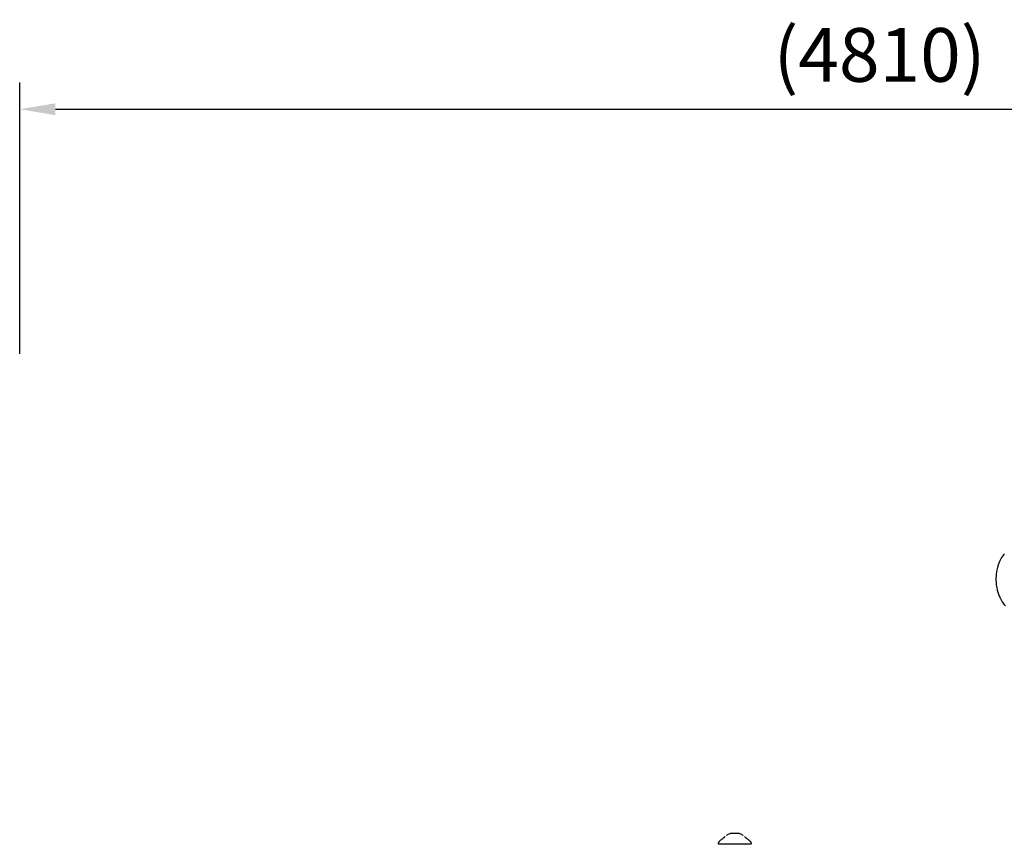
# Model space of a CAD drawing. Units: millimetres. Extents: x -2466 to 29700, y 0 to 21000.
# Drawn here: x 6382 to 9136, y 6122 to 8426 of the extents above; entities that cross this region are included whole.
import ezdxf

# ---------------------------------------------------------------- set-up
doc = ezdxf.new("R2010")
doc.units = ezdxf.units.MM
doc.header["$LTSCALE"] = 0.3
doc.layers.get('0').update_dxf_attribs({"lineweight": 50})
doc.layers.get('DEFPOINTS').update_dxf_attribs({"lineweight": 50})
doc.layers.add('P001', color=131, linetype='Continuous')
doc.layers.add('P_2DIM', color=6, linetype='Continuous', lineweight=25)
doc.styles.add('BIGFONT', font='simplex.shx', dxfattribs={"bigfont": 'bigfont.shx'})
doc.dimstyles.new('DIMBIGFONT$0', dxfattribs={"dimscale": 50, "dimtxt": 3, "dimasz": 2, "dimexe": 1.5, "dimexo": 3, "dimgap": 0.75, "dimtad": 1, "dimdec": 0, "dimdsep": 46, "dimtxsty": 'BIGFONT', "dimblk1": 'DOT', "dimblk2": 'DOT', "dimcen": 0, "dimclrt": 230, "dimadec": 0, "dimazin": 0, "dimtfac": 0.6, "dimtdec": 1, "dimtofl": 0, "dimtmove": 2, "dimatfit": 3, "dimldrblk": 'DOT', "dimfxl": 1, "dimtvp": 1, "dimtolj": 1, "dimarcsym": 0})

# ---------------------------------------------------------------- blocks, each defined once
blk = doc.blocks.new('*D14')
at = {"layer": 'DEFPOINTS', "color": 0}
for p in [(11191.8, 8176.1), (6382.1, 7342.9, 353.7), (11191.8, 7342.9, 243.3)]:
    blk.add_point(p, dxfattribs=at)
at = {"layer": 'P_2DIM', "color": 0, "lineweight": -2}
for p, q in [((6382.1, 7492.9), (6382.1, 8251.1)), ((11191.8, 7492.9), (11191.8, 8251.1)), ((6482.1, 8176.1), (11091.8, 8176.1))]:
    blk.add_line(p, q, dxfattribs=at)
at = {"layer": 'P_2DIM', "color": 0}
for points in [[(6482.1, 8192.8), (6482.1, 8159.4), (6382.1, 8176.1)], [(11091.8, 8192.8), (11091.8, 8159.4), (11191.8, 8176.1)]]:
    blk.add_solid(points, dxfattribs=at)
at = {"layer": 'P_2DIM', "color": 3, "insert": (8786.9, 8327.9), "char_height": 150, "attachment_point": 5, "style": 'BIGFONT'}
blk.add_mtext('\\A1;(4810)', dxfattribs=at)
blk = doc.blocks.new('_DOT')
at = {"color": 0, "linetype": 'ByBlock'}
blk.add_line((-0.5, 0), (-1, 0), dxfattribs=at)
at = {"color": 0, "linetype": 'ByBlock', "const_width": 0.5}
blk.add_lwpolyline([(-0.25, 0, 1), (0.25, 0, 1)], format="xyb", close=True, dxfattribs=at)

msp = doc.modelspace()

# ---------------------------------------------------------------- linework, layer by layer
at = {"layer": 'P001'}
for p, q in [((8336.6, 6121.9), (8336.6, 6123.9)), ((8427.6, 6121.9), (8336.6, 6121.9)), ((8427.6, 6121.9), (8427.6, 6123.9))]:
    msp.add_line(p, q, dxfattribs=at)
for points in [[(9136.2, 6933.7, 0.02368), (9131.7, 6928, 0.024212), (9127.3, 6921.3, 0.021), (9123.5, 6914.3, 0.025121), (9119.5, 6904.9, 0.022194), (9116.5, 6895.2, 0.029338), (9113.6, 6881.2, 0.027336), (9112.4, 6867, 0.03056), (9112.8, 6850.9, 0.032229), (9115.3, 6834.9, 0.025286), (9118.4, 6823.4, 0.02898), (9122.9, 6812.2, 0.020884), (9126.6, 6805, 0.024049), (9130.9, 6798.2, 0.019383), (9134.6, 6793.3, 0.021762), (9138.7, 6788.8, 0.016505)], [(8340.6, 6132, 0.001241), (8343.4, 6134.1, 0.002317), (8346.2, 6136.3, 0.002266), (8348.5, 6138.1, 0.004367), (8350.7, 6140, 0.003285), (8352, 6141, 0.00527), (8353.2, 6142.1, 0.001923), (8353.6, 6142.4, 0.0023), (8354, 6142.8, 0.002375), (8354.3, 6143.1, 0.002891), (8354.6, 6143.4)], [(8358.7, 6146.9, -0.01354), (8361.1, 6148.7, -0.015566), (8363.6, 6150.4)], [(8363.6, 6150.4, 0.000179), (8363.6, 6150.4, 0.000179), (8363.6, 6150.4)], [(8382.1, 6151.9), (8380.1, 6151.9, 0.000001), (8379.4, 6151.9, -0.000001), (8378.7, 6151.9, -0.000002), (8378.4, 6151.9, 0.000001), (8378.2, 6151.9), (8375, 6151.9), (8374.7, 6151.9), (8373.4, 6151.9), (8372.3, 6151.9, -0.000001), (8372, 6151.9, -0.000001), (8371.7, 6151.9), (8371.6, 6151.9), (8368.9, 6151.9)], [(8368.9, 6151.9, 0.000036), (8368.9, 6151.9, 0.000036), (8368.9, 6151.9)], [(8395.2, 6151.9), (8392.5, 6151.9), (8389.4, 6151.9), (8387.9, 6151.9, -0.000002), (8386.9, 6151.9, -0.000005), (8385.9, 6151.9), (8383.6, 6151.9), (8382.1, 6151.9)], [(8395.2, 6151.9, 0.000036), (8395.2, 6151.9, 0.000036), (8395.2, 6151.9)], [(8400.6, 6150.4, -0.015556), (8403, 6148.7, -0.013533), (8405.4, 6146.9)], [(8400.6, 6150.4, 0.000182), (8400.6, 6150.4, 0.000182), (8400.6, 6150.4)], [(8409.5, 6143.4, 0.009262), (8410.7, 6142.2, 0.004875), (8412, 6141.1, 0.003338), (8413.1, 6140.2, 0.002268), (8414.2, 6139.3, 0.004189), (8416.9, 6137.2, 0.002074), (8419.5, 6135.1, 0.001338), (8421.5, 6133.5, 0.000892), (8423.6, 6132)], [(8336.6, 6123.9, -0.034491), (8336.7, 6125.3, -0.032604), (8336.9, 6126.6, -0.064631), (8337.9, 6128.9, -0.062806), (8339.5, 6131, -0.017829), (8340, 6131.5, -0.019201), (8340.6, 6131.9)], [(8336.6, 6123.9, -0.000224), (8336.6, 6123.9, -0.000224), (8336.6, 6123.9)], [(8340.6, 6131.9, -0.073428), (8340.6, 6131.9, -0.013998), (8340.6, 6131.9)], [(8423.5, 6131.9, -0.038081), (8424.7, 6130.9, -0.036637), (8425.7, 6129.8, -0.046453), (8426.6, 6128.2, -0.046164), (8427.2, 6126.5, -0.031135), (8427.5, 6125.2, -0.033007), (8427.6, 6123.9)], [(8423.5, 6131.9, -0.014362), (8423.5, 6131.9, -0.071833), (8423.5, 6131.9)], [(8427.6, 6123.9, -0.000626), (8427.6, 6123.9, -0.000626), (8427.6, 6123.9)]]:
    msp.add_lwpolyline(points, format="xyb", dxfattribs=at)
at = {"layer": 'P001', "extrusion": (2.77556e-16, 1.2326e-31, -1)}
msp.add_arc((-8368.9, 6141.9), 10, 57.4852, 89.9883, dxfattribs=at)
at = {"layer": 'P001', "extrusion": (2.77556e-16, 2.40741e-35, -1)}
msp.add_arc((-8395.2, 6141.9), 10, 90.0117, 122.5139, dxfattribs=at)

# ---------------------------------------------------------------- dimensions: what is measured, and where the dimension line sits
at = {"layer": 'P_2DIM'}
dim = msp.add_linear_dim(base=(11191.8, 8176.1), p1=(6382.1, 7342.9, 353.7), p2=(11191.8, 7342.9, 243.3), text='(<>)', dimstyle='DIMBIGFONT$0', override={"dimasz": 2, "dimrnd": 10, "dimclrt": 3, "dimazin": 2}, dxfattribs=at)
dim.commit()
dim.dimension.update_dxf_attribs({"geometry": '*D14', "text_midpoint": (8786.9, 8327.9)})

doc.saveas('drawing.dxf')
